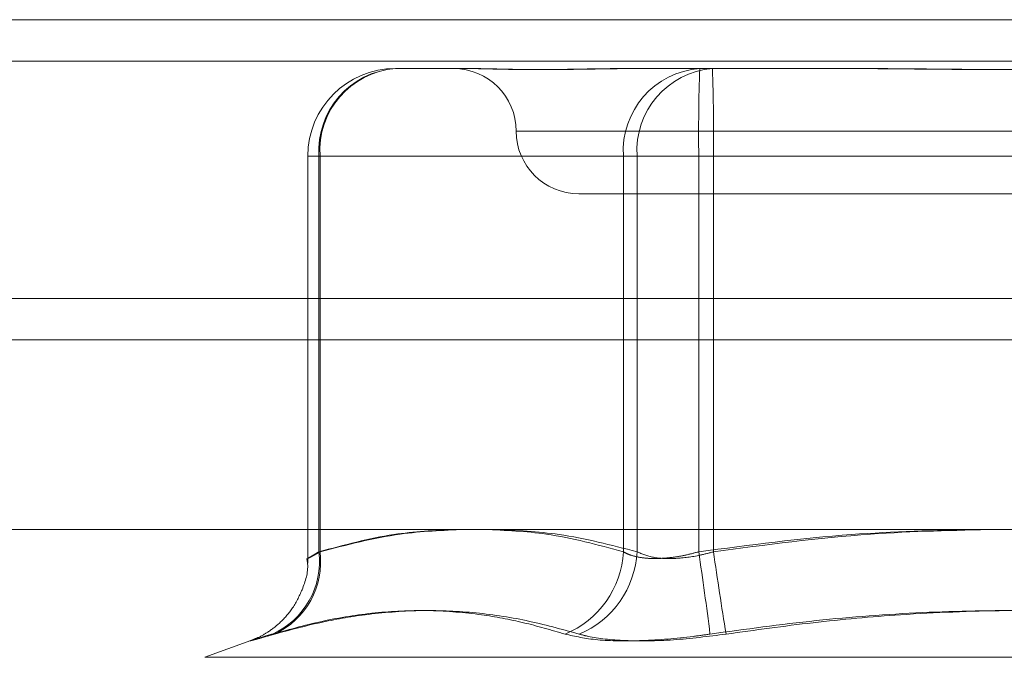
# Model space of a CAD drawing. Units: inches. Extents: x 0 to 23.4, y 0 to 16.5.
# Drawn here: x 6.8 to 6.9, y 12.8 to 12.8 of the extents above; entities that cross this region are included whole.
import ezdxf

# ---------------------------------------------------------------- set-up
doc = ezdxf.new("R2010")
doc.units = ezdxf.units.IN
doc.header["$MEASUREMENT"] = 0
doc.linetypes.add('HIDDEN', pattern=[0.07500000000000001, 0.05, -0.025])

msp = doc.modelspace()

# ---------------------------------------------------------------- linework, layer by layer
at = {"color": 7, "linetype": 'Continuous', "lineweight": 15}
for p, q in [((4.3538910246, 12.8198398795), (7.1087710246, 12.8198398795)), ((7.1087710246, 12.8022998795), (4.3538910246, 12.8022998795)), ((4.3538910246, 12.7996998795), (7.1087710246, 12.7996998795)), ((4.1567109092, 12.787771337), (7.2961740549, 12.787771337))]:
    msp.add_line(p, q, dxfattribs=at)
at = {"color": 7, "linetype": 'HIDDEN', "lineweight": 0}
for p, q in [((7.1087710246, 12.8198398795), (4.3538910246, 12.8198398795)), ((7.1087710246, 12.8172398795), (4.3538910246, 12.8172398795)), ((6.844909043, 12.81676677), (6.8493667387, 12.81676677)), ((6.8493667387, 12.81676677), (6.8495527315, 12.81676677)), ((6.8595986166, 12.81676677), (6.8640563123, 12.81676677)), ((6.8640563123, 12.81676677), (6.8731576965, 12.81676677)), ((6.8731576965, 12.81676677), (6.873956597, 12.81676677)), ((6.8525086111, 12.8128297622), (6.9151999739, 12.8128297622)), ((6.839397232, 12.811254959), (6.839397232, 12.7856580591)), ((6.8401685202, 12.811254959), (6.8393976156, 12.811254959)), ((6.8592507627, 12.811254959), (6.8401034935, 12.811254959)), ((6.8401034935, 12.811254959), (6.8401034935, 12.7863640526)), ((6.8401685202, 12.7863640526), (6.8401685202, 12.811254959)), ((6.8401685202, 12.811254959), (6.86011469, 12.811254959)), ((6.8592507627, 12.7863640526), (6.8592507627, 12.811254959)), ((6.8592507627, 12.811254959), (6.8639912855, 12.811254959)), ((6.8649202396, 12.811254959), (6.86011469, 12.811254959)), ((6.86011469, 12.811254959), (6.86011469, 12.7863640526)), ((6.8639912855, 12.811254959), (6.8639912855, 12.7863640526)), ((6.9030847245, 12.811254959), (6.8639912855, 12.811254959)), ((6.8649202396, 12.811254959), (6.9040136786, 12.811254959)), ((6.8649202396, 12.7863640526), (6.8649202396, 12.811254959)), ((6.8564453449, 12.8088927543), (6.9115615372, 12.8088927543)), ((4.3538910246, 12.7996998795), (7.1087710246, 12.7996998795)), ((6.8358126299, 12.7807766973), (6.8329252533, 12.7797257782)), ((6.832928808, 12.7797257782), (6.9350761561, 12.7797257782))]:
    msp.add_line(p, q, dxfattribs=at)
for centre, radius, start, end in [((6.844909043, 12.811254959), 0.005511811023621, 90, 180), ((6.8452881232, 12.8115854654), 0.0051951534982365, 94.184479667, 183.6475180307), ((6.8453260595, 12.8116136208), 0.0051699951156768, 94.6265556115, 183.9780168303), ((6.8485694112, 12.8128297622), 0.0039370078740157, 0, 90), ((6.8644353925, 12.8115854654), 0.0051951534981914, 94.1844796668, 183.6475180312), ((6.8652722293, 12.8116136208), 0.0051699951156734, 94.6265556113, 183.9780168305), ((6.980838313, 12.81263272), 0.1168551498682764, 177.9725920726, 180.6755518909), ((6.7480732121, 12.81263272), 0.1168551498580806, 359.3244481089, 2.0274079275), ((6.8564434269, 12.8128297622), 0.0039370078740157, 180, 270), ((6.835131869, 12.7857580568), 0.0050084209844415, 294.0564107817, 6.9495518606), ((6.8352125804, 12.7857253599), 0.0049969259065708, 294.6734400053, 7.3434698475), ((6.8533322722, 12.786666655), 0.0059262212729845, 292.3251337377, 357.073112489), ((6.854172377, 12.7866705907), 0.005950214234532, 292.7835185886, 357.0469768505), ((6.6540602642, 12.7550262396), 0.2122571370067803, 7.0790845384, 8.4902319861), ((7.0767844997, 12.8163286896), 0.2139727650771905, 188.0501313995, 189.4534017862)]:
    msp.add_arc(centre, radius, start, end, dxfattribs=at)
for points, knots in [([(6.859598616619421, 12.81676677003824), (6.859579344236514, 12.8167667655591), (6.859150694278834, 12.81676666593554), (6.858329109093258, 12.81675995936923), (6.857171129444532, 12.81674156636133), (6.85606064392257, 12.81672180291903), (6.854904973813065, 12.81670495735651), (6.853814672228571, 12.81669814697554), (6.852791240246314, 12.8167034488479), (6.851905770497903, 12.81671693739458), (6.851073496587387, 12.81673600167613), (6.850226308387772, 12.81675720055823), (6.849674317660577, 12.8167666392826), (6.849377331820169, 12.81676676553496), (6.849366738681254, 12.81676677003824)], [0, 0, 0, 0, 0.0044167420360217, 0.098235713552161, 0.1921423741891851, 0.2863092442113016, 0.3805649735115545, 0.4999999541271453, 0.5938191100074253, 0.6877289020550093, 0.7819071526309447, 0.8761736387942128, 0.9955832579632062, 1, 1, 1, 1]), ([(6.849552731538089, 12.81676677003824), (6.849564006424627, 12.8167667655591), (6.849814778716701, 12.81676666593554), (6.8503253861453, 12.81675995936922), (6.851128729820492, 12.81674156636132), (6.85198797180814, 12.81672180291902), (6.852983989027965, 12.8167049573565), (6.854045194100322, 12.81669814697555), (6.855169842003511, 12.81670344884789), (6.856253218735745, 12.81671693739458), (6.85738843240177, 12.81673600167613), (6.858679507179859, 12.81675720055825), (6.859635552817758, 12.81676663928262), (6.860191687586846, 12.81676676553498), (6.860211524266115, 12.81676677003826)], [0, 0, 0, 0, 0.0044167420373484, 0.0982357135536606, 0.1921423741893903, 0.2863092442119482, 0.3805649735122011, 0.499999954127594, 0.5938191100082307, 0.6877289020562468, 0.7819071526309721, 0.8761736387945878, 0.9955832579639784, 1, 1, 1, 1]), ([(6.894048367141131, 12.81676677003825), (6.894017819871695, 12.81676676555911), (6.893338397622013, 12.81676666593554), (6.89200620500785, 12.81675995936922), (6.890044881683822, 12.81674156636133), (6.8880751541743, 12.81672180291902), (6.88592346684487, 12.81670495735651), (6.883771960188034, 12.81669814697554), (6.881623880302656, 12.81670344884788), (6.879655033821952, 12.81671693739458), (6.877687546245482, 12.81673600167612), (6.875549283267705, 12.81675720055825), (6.874041246902546, 12.81676663928262), (6.873188126293114, 12.81676676553498), (6.873157696474927, 12.81676677003826)], [0, 0, 0, 0, 0.0044167420357258, 0.0982357135522893, 0.1921423741897207, 0.2863092442115614, 0.3805649735123027, 0.4999999541268246, 0.5938191100068319, 0.6877289020553398, 0.7819071526303851, 0.8761736387934748, 0.995583257963156, 0.9999999999999999, 0.9999999999999999, 0.9999999999999999, 0.9999999999999999]), ([(6.873956596978489, 12.81676677003825), (6.873987144247933, 12.81676676555911), (6.874666566497629, 12.81676666593554), (6.875998759111798, 12.81675995936923), (6.877960082435804, 12.81674156636132), (6.879929809945331, 12.81672180291902), (6.882081497274744, 12.8167049573565), (6.884233003931588, 12.81669814697553), (6.88638108381696, 12.81670344884789), (6.888349930297662, 12.81671693739457), (6.890317417874135, 12.81673600167613), (6.892455680851908, 12.81675720055823), (6.893963717217114, 12.8167666392826), (6.894816837826493, 12.81676676553496), (6.894847267644662, 12.81676677003824)], [0, 0, 0, 0, 0.0044167420366641, 0.0982357135528415, 0.1921423741911479, 0.2863092442114097, 0.3805649735129569, 0.4999999541273084, 0.5938191100075333, 0.6877289020560189, 0.7819071526310022, 0.8761736387949399, 0.9955832579652587, 0.9999999999999999, 0.9999999999999999, 0.9999999999999999, 0.9999999999999999]), ([(6.840103493460007, 12.78636405255817), (6.841670913662361, 12.78679010830202), (6.844515487285156, 12.78756331955), (6.847383727130569, 12.78770688093875), (6.848671506184643, 12.78777133696731)], [0, 0, 0, 0, 0.5510211406710207, 1, 1, 1, 1]), ([(6.84924526377158, 12.78777133696731), (6.84789864503527, 12.78771444832636), (6.844860046867532, 12.78758608109406), (6.841846532365409, 12.78680113388788), (6.840168520245202, 12.78636405255817)], [0, 0, 0, 0, 0.4431710486126293, 1, 1, 1, 1]), ([(6.850537568449789, 12.78777133696731), (6.851830251297733, 12.78771444832636), (6.854747145016272, 12.78758608109406), (6.857639959740952, 12.78680113388788), (6.859250762730644, 12.78636405255818)], [0, 0, 0, 0, 0.4431710486155764, 1, 1, 1, 1]), ([(6.860114690019345, 12.78636405255817), (6.858481870789535, 12.78679010830201), (6.855518610200631, 12.78756331954999), (6.852530695939802, 12.78770688093874), (6.851189185603212, 12.78777133696731)], [0, 0, 0, 0, 0.5510211406738, 1, 1, 1, 1]), ([(6.863991285500476, 12.78636405255818), (6.86719152493264, 12.78679010830202), (6.872999359144297, 12.78756331955), (6.878855513250522, 12.78770688093875), (6.881484802641162, 12.78777133696731)], [0, 0, 0, 0, 0.5510211406757691, 1, 1, 1, 1]), ([(6.882710177381724, 12.78777133696731), (6.880070875797426, 12.78771444832636), (6.874115383911099, 12.78758608109405), (6.868209054684274, 12.78680113388788), (6.864920239574382, 12.78636405255817)], [0, 0, 0, 0, 0.443171048617758, 1, 1, 1, 1]), ([(6.840168520245202, 12.78636405255817), (6.84010020989616, 12.78632525240132), (6.839963112273666, 12.78624738119541), (6.839742700358348, 12.78612390540636), (6.839533284697302, 12.7860085619075), (6.839399151583745, 12.78593778021327), (6.839385940985313, 12.78593587860901), (6.839502220768528, 12.78600754108703), (6.839734946475907, 12.78614572257373), (6.839979512134234, 12.78629060509531), (6.840103493460007, 12.78636405255817)], [0, 0, 0, 0, 0.0740116536061133, 0.1485400365957899, 0.2854592925033692, 0.4261722876889151, 0.5675880565955126, 0.7134191418811379, 0.8547192808097933, 1, 1, 1, 1]), ([(6.859250762730644, 12.78636405255818), (6.859321483288098, 12.78632525240133), (6.85946341815484, 12.78624738119541), (6.859783380294223, 12.78612390540636), (6.860238636794161, 12.78600856190751), (6.860870137890167, 12.78593778021328), (6.861589678558856, 12.78593587860902), (6.862364649329496, 12.78600754108704), (6.863177526975344, 12.78614572257374), (6.863717532450909, 12.78629060509532), (6.863991285500476, 12.78636405255818)], [0, 0, 0, 0, 0.0740116536086799, 0.1485400365963268, 0.2854592925061439, 0.4261722876882996, 0.5675880565959085, 0.7134191418848873, 0.854719280810105, 1, 1, 1, 1]), ([(6.864920239574382, 12.78636405255817), (6.864640195386469, 12.7862893424533), (6.863838067709246, 12.78607535107097), (6.862495265412701, 12.78590576824412), (6.861066199601931, 12.78596181763532), (6.860431657436735, 12.78623005983018), (6.860114690019345, 12.78636405255817)], [0, 0, 0, 0, 0.1488797913343028, 0.426434849793688, 0.7134919090695857, 0.9999999999999999, 0.9999999999999999, 0.9999999999999999, 0.9999999999999999]), ([(6.839342198446132, 12.78593909549988), (6.839360534455389, 12.78582591027198), (6.839467430493292, 12.78516605827029), (6.83910741749677, 12.78404274942864), (6.838481460651961, 12.78280043374864), (6.837706291015681, 12.78192036401837), (6.836953809156282, 12.7813356375781), (6.836359564562589, 12.78100341708909), (6.835964600438812, 12.78083348510596), (6.835845665196653, 12.78078942091059), (6.835811993663752, 12.78077694597904)], [0, 0, 0, 0, 0.0507492715819686, 0.2958602377661923, 0.4988860721464221, 0.6703886099980289, 0.8112569434101684, 0.9191071372683828, 0.9770985736487036, 1, 1, 1, 1]), ([(6.85558341833811, 12.78118464441211), (6.854714268411332, 12.78143925779071), (6.85297458412111, 12.7819488901121), (6.850152927071838, 12.78247104232869), (6.847112141717861, 12.78272738097156), (6.843836556884729, 12.78259659740485), (6.84051543818577, 12.78210138763107), (6.838288485275593, 12.78149050487031), (6.837173481086147, 12.78118464441211)], [0, 0, 0, 0, 0.1460701271533707, 0.292372923991188, 0.4678607677312258, 0.6439417425228932, 0.8217266081561123, 1, 1, 1, 1]), ([(6.837298526492643, 12.78118464441211), (6.838248870349921, 12.78143925779071), (6.840151071831941, 12.7819488901121), (6.843193036494041, 12.78247104232869), (6.846412871151682, 12.78272738097154), (6.849798565461076, 12.78259659740486), (6.853158092592341, 12.78210138763106), (6.855369419396523, 12.78149050487031), (6.856476599813149, 12.78118464441211)], [0, 0, 0, 0, 0.1460701271534351, 0.2923729239915506, 0.4678607677315625, 0.6439417425231961, 0.8217266081564126, 1, 1, 1, 1]), ([(6.9022873739053, 12.78118464441212), (6.900467880121237, 12.78143925779071), (6.896825994348985, 12.78194889011211), (6.890962372637633, 12.7824710423287), (6.884701752625968, 12.78272738097155), (6.878040473483493, 12.78259659740486), (6.871359827653285, 12.78210138763107), (6.866921547938894, 12.78149050487032), (6.864699363332806, 12.78118464441212)], [0, 0, 0, 0, 0.1460701271533154, 0.2923729239915984, 0.4678607677322557, 0.6439417425228986, 0.8217266081561019, 1, 1, 1, 1]), ([(6.865717590214348, 12.78118464441211), (6.86753708399841, 12.78143925779071), (6.871178969770659, 12.7819488901121), (6.877042591482011, 12.78247104232869), (6.883303211493683, 12.78272738097154), (6.889964490636164, 12.78259659740486), (6.896645136466372, 12.78210138763106), (6.901083416180755, 12.7814905048703), (6.903305600786842, 12.7811846444121)], [0, 0, 0, 0, 0.1460701271532176, 0.2923729239914423, 0.467860767732254, 0.6439417425233758, 0.8217266081562904, 1, 1, 1, 1]), ([(6.837298526492643, 12.78118464441211), (6.83703175799798, 12.78110848058985), (6.836490642037944, 12.78095398910892), (6.835991361030057, 12.78081603782996), (6.835742697321404, 12.78075049614556), (6.835777715102755, 12.78076619900921), (6.836089873844175, 12.78086136599689), (6.836576984374283, 12.78100655759881), (6.837008499592949, 12.78113538843502), (6.837173481086147, 12.78118464441211)], [0, 0, 0, 0, 0.14951032931719, 0.3032682906822019, 0.4528101939428033, 0.6068134906945245, 0.7543444163141546, 0.9060783414916315, 1, 1, 1, 1]), ([(6.85558341833811, 12.78118464441211), (6.856210479892676, 12.78104373725262), (6.857465078595107, 12.78076181606295), (6.86037592823728, 12.78073180431897), (6.862908245248335, 12.78093010220546), (6.864353269459883, 12.78113545977215), (6.864699363332806, 12.78118464441212)], [0, 0, 0, 0, 0.3031799493556513, 0.6065898448024569, 0.9057753889721295, 1, 1, 1, 1]), ([(6.865717590214348, 12.78118464441211), (6.864593367678495, 12.78104373725262), (6.862344069942949, 12.78076181606295), (6.859282259046164, 12.78073180431896), (6.857415055730084, 12.78093010220546), (6.856657935619917, 12.78113545977214), (6.856476599813149, 12.78118464441211)], [0, 0, 0, 0, 0.3031799493543839, 0.6065898448016408, 0.905775388969603, 1, 1, 1, 1])]:
    msp.add_open_spline(points, degree=3, knots=knots, dxfattribs=at)

doc.saveas('drawing.dxf')
